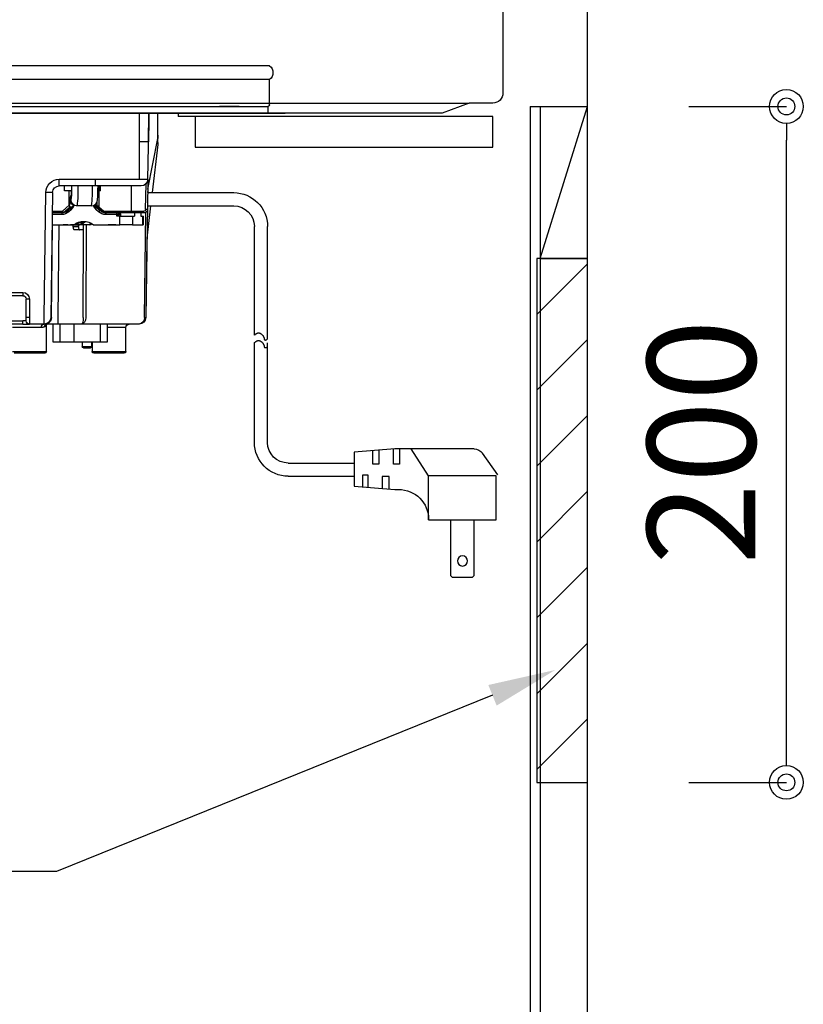
# Model space of a CAD drawing. Units: millimetres. Extents: x 0 to 4200, y 0 to 3227.
# Drawn here: x 2508 to 2739, y 1243 to 1535 of the extents above; entities that cross this region are included whole.
import ezdxf
from ezdxf import colors
from ezdxf.entities.mleader import LeaderData, LeaderLine
from ezdxf.math import Vec2, Vec3

# ---------------------------------------------------------------- set-up
doc = ezdxf.new("R2010")
doc.units = ezdxf.units.MM
doc.layers.get('0').update_dxf_attribs({"linetype": 'CONTINUOUS'})
doc.layers.get('DEFPOINTS').update_dxf_attribs({"color": 8, "linetype": 'CONTINUOUS'})
doc.layers.add('外形線', color=3, linetype='CONTINUOUS')
doc.layers.add('寸法', color=7, linetype='CONTINUOUS', lineweight=9)
doc.styles.add('32mm文字', font='txt', dxfattribs={"height": 32})
doc.dimstyles.new('32mm寸法', dxfattribs={"dimtxt": 32, "dimasz": 10, "dimexe": 0, "dimexo": 30, "dimgap": 5, "dimtad": 1, "dimdsep": 46, "dimtxsty": '32mm文字', "dimblk": 'ORIGIN2', "dimcen": 5, "dimclrd": 256, "dimclrt": 256, "dimadec": 0, "dimazin": 0, "dimtfac": 1, "dimtmove": 0, "dimatfit": 3, "dimldrblk": 'OPEN30', "dimfxl": 1, "dimlwd": -1, "dimarcsym": 0})

# ---------------------------------------------------------------- blocks, each defined once
blk = doc.blocks.new('１口ＩＨヒーター側面')
at = {"layer": '外形線', "color": 6}
for p, q in [((-175.5, 0), (175.5, 0)), ((-175.5, -4), (175.5, -4)), ((-175.5, -11.49), (-175.5, -4)), ((-174.99, -11.99), (-174.99, -14)), ((174.99, -12), (-174.99, -12)), ((174.99, -14), (-174.99, -14)), ((-166.5, -12.01), (-160.7, -12.01)), ((-142.5, -20.52), (-142.5, -14.01)), ((-139.51, -33.54), (-139.85, -14.01)), ((-139.69, -22.51), (-139.83, -14.01)), ((-137, -33.54), (-137, -14.01)), ((-142.5, -22.71), (-142.5, -20.52)), ((-142.46, -23.3), (-140.79, -37.51)), ((-139.46, -36.51), (-142.41, -21.48)), ((-139.69, -22.51), (-137, -22.51)), ((-137, -33.54), (-139.51, -33.54)), ((-139.51, -33.54), (-139.35, -42.52)), ((-138.85, -42.52), (-138.99, -34.86)), ((-124, -33.54), (-137, -33.54)), ((-124, -35.51), (-124, -33.54)), ((-113.32, -33.54), (-124, -33.54)), ((-113.32, -35.51), (-113.32, -33.54)), ((-139.46, -36.51), (-139.45, -36.71)), ((-139.45, -36.71), (-139.44, -37.49)), ((-137.51, -35.51), (-124, -35.51)), ((-134.64, -43.01), (-134.64, -35.51)), ((-125.51, -37.01), (-125.51, -35.51)), ((-125.51, -37.01), (-125.14, -37.01)), ((-125.14, -37.01), (-125.14, -35.51)), ((-125.14, -37.01), (-124.74, -37.01)), ((-125.03, -37.01), (-125.03, -41.66)), ((-124.75, -36.65), (-124.76, -35.51)), ((-124.71, -37.81), (-124.75, -36.65)), ((-124.68, -38.7), (-124.71, -37.81)), ((-124, -35.51), (-113.32, -35.51)), ((-116.93, -36.84), (-116.91, -37.63)), ((-116.92, -37.01), (-114.87, -37.01)), ((-116.91, -37.63), (-116.87, -38.4)), ((-116.82, -37.01), (-116.82, -38.32)), ((-116.66, -37.01), (-116.82, -37.01)), ((-116.19, -41.22), (-116.19, -37.01)), ((-114.87, -37.01), (-114.87, -35.51)), ((-111.32, -37.47), (-110.8, -74.43)), ((-108.8, -74.43), (-109.32, -37.47)), ((-124.63, -39.39), (-124.68, -38.7)), ((-124.58, -39.75), (-124.63, -39.39)), ((-124.54, -39.96), (-124.58, -39.75)), ((-124.49, -40.15), (-124.54, -39.96)), ((-124.39, -40.39), (-124.49, -40.15)), ((-124.49, -41.38), (-124.49, -40.26)), ((-124.2, -40.7), (-124.39, -40.39)), ((-123.89, -41.01), (-124.2, -40.7)), ((-116.87, -38.4), (-116.84, -38.79)), ((-116.84, -38.79), (-116.83, -38.89)), ((-116.83, -38.89), (-116.83, -38.88)), ((-116.8, -38.96), (-116.82, -38.88)), ((-116.76, -39.31), (-116.8, -38.96)), ((-116.76, -39.31), (-116.52, -39.31)), ((-116.76, -39.61), (-116.52, -39.61)), ((-116.64, -40.26), (-116.34, -40.26)), ((-116.52, -39.61), (-116.52, -39.31)), ((-116.34, -40.26), (-116.34, -41.22)), ((-140.33, -41.41), (-139.2, -51.01)), ((-139.37, -41.41), (-138.92, -74.43)), ((-139.35, -42.52), (-139.34, -42.52)), ((-139.34, -42.52), (-139.31, -42.52)), ((-139.31, -42.52), (-139.27, -42.52)), ((-139.27, -42.52), (-139.21, -42.52)), ((-139.21, -42.52), (-139.13, -42.52)), ((-139.13, -42.52), (-139.04, -42.52)), ((-139.04, -42.52), (-138.95, -42.52)), ((-138.95, -42.52), (-138.85, -42.52)), ((-138.49, -74.42), (-138.91, -43.33)), ((-134.64, -43.01), (-138.35, -43.01)), ((-138.35, -43.51), (-138.35, -43.01)), ((-138.35, -43.51), (-134.72, -43.51)), ((-137.47, -43.51), (-137.47, -44.51)), ((-135.54, -43.51), (-135.54, -44.51)), ((-134.72, -43.51), (-126.47, -43.51)), ((-126.5, -43.01), (-134.64, -43.01)), ((-130.45, -43.52), (-130.48, -43.51)), ((-130.42, -43.54), (-130.45, -43.52)), ((-130.39, -43.59), (-130.42, -43.54)), ((-130.37, -43.65), (-130.39, -43.59)), ((-130.35, -43.73), (-130.37, -43.65)), ((-127.18, -43.52), (-127.21, -43.51)), ((-127.15, -43.54), (-127.18, -43.52)), ((-127.13, -43.59), (-127.15, -43.54)), ((-127.1, -43.65), (-127.13, -43.59)), ((-127.08, -43.73), (-127.1, -43.65)), ((-125.03, -41.66), (-126.5, -43.01)), ((-124.85, -42.03), (-126.44, -43.5)), ((-125.36, -42.78), (-125.67, -42.78)), ((-123.77, -41.36), (-125.36, -42.78)), ((-124.89, -43.16), (-124.24, -42.57)), ((-124.46, -41.51), (-124.5, -41.51)), ((-124.37, -41.41), (-124.26, -41.41)), ((-124.19, -41.36), (-123.77, -41.36)), ((-123.42, -41.28), (-123.89, -41.01)), ((-122.76, -41.41), (-123.42, -41.28)), ((-122.76, -41.41), (-118.56, -41.41)), ((-118.56, -41.41), (-118.32, -41.41)), ((-117.55, -41.38), (-115.98, -42.79)), ((-117.35, -41.12), (-117.35, -41.56)), ((-117.13, -41.76), (-116.49, -41.76)), ((-116.82, -42.57), (-116.16, -43.16)), ((-116.49, -41.76), (-114.58, -43.51)), ((-116.19, -41.22), (-116.34, -41.22)), ((-114.25, -43.01), (-116.19, -41.22)), ((-114.66, -43.51), (-114.58, -43.51)), ((-114.58, -43.51), (-111.21, -43.51)), ((-111.22, -43.01), (-114.25, -43.01)), ((-114.15, -43.51), (-114.12, -43.52)), ((-114.12, -43.52), (-114.09, -43.54)), ((-114.09, -43.54), (-114.06, -43.59)), ((-114.06, -43.59), (-114.04, -43.65)), ((-114.04, -43.65), (-114.02, -43.73)), ((-138.05, -44.51), (-138.2, -44.51)), ((-138.2, -47.01), (-138.2, -44.51)), ((-138.05, -47.01), (-138.05, -44.51)), ((-137.47, -44.51), (-138.05, -44.51)), ((-134.96, -44.51), (-135.54, -44.51)), ((-134.96, -44.51), (-134.96, -47.01)), ((-131.18, -44.51), (-134.96, -44.51)), ((-131.44, -44.01), (-130.95, -44.01)), ((-131.44, -44.01), (-131.44, -44.51)), ((-131.18, -44.51), (-130.32, -44.51)), ((-131.18, -47.01), (-131.18, -44.51)), ((-130.95, -44.01), (-130.95, -44.51)), ((-130.32, -44.01), (-130.95, -44.01)), ((-130.33, -43.82), (-130.35, -43.73)), ((-130.33, -43.91), (-130.33, -43.82)), ((-130.32, -44.01), (-130.33, -43.91)), ((-130.32, -44.51), (-130.32, -44.01)), ((-130.32, -44.01), (-127.06, -44.01)), ((-127.07, -43.82), (-127.08, -43.73)), ((-127.06, -43.91), (-127.07, -43.82)), ((-127.06, -44.01), (-127.06, -43.91)), ((-122.09, -47.01), (-122.74, -46.58)), ((-120.57, -46.37), (-121.1, -46.04)), ((-120.94, -46.14), (-120.35, -46.66)), ((-120.08, -46.37), (-120.67, -46.01)), ((-119.85, -47.01), (-120.57, -46.37)), ((-120.29, -46.59), (-120.35, -46.66)), ((-119.36, -47.01), (-120.08, -46.37)), ((-114.02, -43.73), (-114.01, -43.82)), ((-114.01, -43.82), (-114, -43.91)), ((-114, -43.91), (-114, -44.01)), ((-114, -44.01), (-111.21, -44.01)), ((-138.2, -47.01), (-138.05, -47.01)), ((-134.96, -47.01), (-138.05, -47.01)), ((-134.96, -47.01), (-131.18, -47.01)), ((-123.38, -47.01), (-131.18, -47.01)), ((-129.99, -47.01), (-127.8, -47.01)), ((-126.15, -47.01), (-127.8, -47.01)), ((-123, -46.74), (-122.62, -47.01)), ((-122.62, -47.01), (-122.09, -47.01)), ((-122.09, -47.01), (-119.9, -47.01)), ((-121.26, -47.01), (-121.19, -74.42)), ((-120.51, -48.51), (-119.28, -48.51)), ((-120.4, -74.43), (-120.47, -48.51)), ((-119.85, -47.01), (-119.36, -47.01)), ((-117.7, -47.01), (-119.36, -47.01)), ((-119.22, -48.49), (-119.28, -48.51)), ((-119.28, -48.51), (-117.76, -48.51)), ((-119.16, -48.43), (-119.22, -48.49)), ((-119.11, -48.34), (-119.16, -48.43)), ((-119.06, -48.21), (-119.11, -48.34)), ((-119.02, -48.06), (-119.06, -48.21)), ((-118.99, -47.89), (-119.02, -48.06)), ((-118.97, -47.7), (-118.99, -47.89)), ((-118.97, -47.51), (-118.97, -47.01)), ((-118.97, -47.51), (-118.97, -47.7)), ((-117.45, -47.51), (-118.97, -47.51)), ((-118.2, -47.01), (-117.67, -47.01)), ((-118.03, -47.01), (-116.64, -47.01)), ((-117.76, -48.51), (-117.7, -48.49)), ((-117.7, -48.49), (-117.64, -48.43)), ((-111.15, -47.01), (-117.67, -47.01)), ((-117.64, -48.43), (-117.58, -48.34)), ((-117.58, -48.34), (-117.54, -48.21)), ((-117.54, -48.21), (-117.5, -48.06)), ((-117.5, -48.06), (-117.47, -47.89)), ((-117.47, -47.89), (-117.45, -47.7)), ((-117.45, -47.51), (-117.45, -47.01)), ((-117.45, -47.7), (-117.45, -47.51)), ((-115.84, -47.01), (-114.45, -47.01)), ((-113.18, -47.01), (-112.92, -74.43)), ((-111.02, -74.43), (-111.28, -47.01)), ((-139.2, -51.01), (-138.92, -74.43)), ((-104.5, -69.01), (-104.5, -74.43)), ((-103.5, -74.41), (-103.5, -69)), ((-102.5, -67.01), (-102.5, -68)), ((-95, -67.01), (-102.5, -67.01)), ((-102.5, -68), (-95, -68)), ((-138.91, -74.43), (-138.92, -74.43)), ((-138.89, -74.43), (-138.91, -74.43)), ((-138.85, -74.43), (-138.89, -74.43)), ((-138.81, -74.43), (-138.85, -74.43)), ((-138.75, -74.43), (-138.81, -74.43)), ((-138.67, -74.43), (-138.75, -74.43)), ((-138.59, -74.43), (-138.67, -74.43)), ((-138.49, -74.42), (-138.59, -74.43)), ((-112.92, -74.43), (-112.92, -76.4)), ((-110.8, -74.43), (-111.02, -74.43)), ((-108.8, -76.4), (-108.8, -74.43)), ((-104.5, -74.43), (-104.5, -76.4)), ((-103.5, -75.4), (-103.5, -74.41)), ((-103.5, -75.4), (-102.5, -75.4)), ((-102.5, -76.4), (-102.5, -75.4)), ((-93, -75.4), (-102.5, -75.4)), ((-136.92, -76.4), (-127.5, -76.4)), ((-136.92, -76.4), (-119.91, -76.4)), ((-133, -84.5), (-133, -77.4)), ((-133, -84.5), (-133, -77.4)), ((-133, -77.4), (-127.5, -77.4)), ((-133, -77.4), (-127.5, -77.4)), ((-127.5, -76.4), (-127.5, -81.7)), ((-127.5, -76.4), (-127.5, -81.7)), ((-125.5, -81.7), (-125.5, -76.4)), ((-125.5, -81.7), (-125.5, -76.4)), ((-125.43, -76.4), (-125.43, -81.7)), ((-125.43, -76.4), (-125.43, -81.7)), ((-119.91, -76.4), (-112.92, -76.4)), ((-117.57, -76.4), (-117.57, -81.7)), ((-117.57, -76.4), (-117.57, -81.7)), ((-113.5, -76.4), (-113.5, -81.7)), ((-113.5, -76.4), (-113.5, -81.7)), ((-112.92, -76.4), (-109.8, -76.4)), ((-111.5, -81.7), (-111.5, -76.4)), ((-111.5, -81.7), (-111.5, -76.4)), ((-109.5, -84.5), (-109.5, -77.01)), ((-109.5, -84.5), (-109.5, -77.01)), ((-108.8, -76.4), (-104.5, -76.4)), ((-108.08, -77.4), (-99.5, -77.4)), ((-108.08, -77.4), (-99.5, -77.4)), ((-102.5, -76.4), (-104.5, -76.4)), ((-102.5, -76.4), (-93, -76.4)), ((-170.99, -81.98), (-170.99, -81.98)), ((-127.5, -81.7), (-125.5, -81.7)), ((-127.5, -81.7), (-125.5, -81.7)), ((-125.5, -81.7), (-125.43, -81.7)), ((-125.5, -81.7), (-125.43, -81.7)), ((-125.43, -81.7), (-117.57, -81.7)), ((-125.43, -81.7), (-117.57, -81.7)), ((-123, -81.7), (-123, -84.5)), ((-123, -81.7), (-123, -84.5)), ((-122.9, -83), (-122.9, -81.7)), ((-122.9, -83), (-122.9, -81.7)), ((-120.1, -83), (-122.9, -83)), ((-120.1, -83), (-122.9, -83)), ((-122.4, -83.5), (-120.6, -83.5)), ((-122.4, -83.5), (-120.6, -83.5)), ((-120.1, -81.7), (-120.1, -83)), ((-120.1, -81.7), (-120.1, -83)), ((-117.57, -81.7), (-113.5, -81.7)), ((-117.57, -81.7), (-113.5, -81.7)), ((-113.5, -81.7), (-111.5, -81.7)), ((-113.5, -81.7), (-111.5, -81.7)), ((-123, -84.5), (-133, -84.5)), ((-123, -84.5), (-133, -84.5)), ((-132.5, -85), (-123.5, -85)), ((-132.5, -85), (-123.5, -85)), ((-99.5, -84.5), (-109.5, -84.5)), ((-99.5, -84.5), (-109.5, -84.5)), ((-109, -85), (-100, -85)), ((-109, -85), (-100, -85)), ((-235.98, -113.32), (-212.52, -113.32)), ((-222.52, -121.28), (-217.4, -113.32)), ((-213.86, -113.32), (-213.86, -117.85)), ((-212.52, -113.32), (-200.52, -114.32)), ((-212.14, -117.85), (-212.14, -113.35)), ((-242.98, -120.96), (-238.42, -114.58)), ((-207.78, -113.71), (-207.78, -117.85)), ((-206.06, -117.85), (-206.06, -113.86)), ((-200.52, -114.32), (-200.52, -124.32)), ((-213.86, -117.85), (-212.14, -117.85)), ((-207.78, -117.85), (-206.06, -117.85)), ((-242.52, -134.32), (-242.52, -121.28)), ((-242.52, -121.28), (-222.52, -121.28)), ((-222.52, -134.32), (-222.52, -121.28)), ((-210.82, -121.47), (-208.82, -121.47)), ((-210.82, -125.18), (-210.82, -121.47)), ((-208.82, -121.47), (-208.82, -125.01)), ((-204.64, -121.12), (-202.96, -121.12)), ((-204.64, -124.66), (-204.64, -121.12)), ((-202.96, -121.12), (-202.96, -124.52)), ((-200.52, -124.32), (-212.52, -125.32)), ((-212.52, -125.32), (-213.62, -125.32)), ((-222.52, -134.32), (-242.52, -134.32)), ((-236.02, -150.82), (-236.02, -134.32)), ((-229.02, -134.32), (-229.02, -150.82)), ((-222.52, -134.22), (-222.52, -134.32)), ((-235.52, -151.32), (-236.02, -150.82)), ((-229.52, -151.32), (-235.52, -151.32)), ((-229.02, -150.82), (-229.52, -151.32))]:
    blk.add_line(p, q, dxfattribs=at)
at = {"layer": '外形線', "color": 6, "flags": 128}
for points in [[(-139.83, -14.01), (-139.83, -14.02), (-139.83, -14.08), (-139.83, -14.16), (-139.83, -14.26), (-139.83, -14.39), (-139.83, -14.53), (-139.82, -14.69), (-139.82, -14.86), (-139.82, -15.03), (-139.81, -15.2), (-139.81, -15.38), (-139.81, -15.54), (-139.81, -15.7), (-139.8, -15.86), (-139.8, -16.02), (-139.8, -16.17), (-139.79, -16.32), (-139.79, -16.48), (-139.79, -16.63), (-139.79, -16.79), (-139.78, -16.95), (-139.78, -17.12), (-139.78, -17.29), (-139.77, -17.47), (-139.77, -17.64), (-139.77, -17.8), (-139.77, -17.96), (-139.76, -18.11), (-139.76, -18.23), (-139.76, -18.34), (-139.76, -18.42), (-139.76, -18.47), (-139.76, -18.49)], [(-139.76, -18.49), (-139.76, -18.5), (-139.76, -18.55), (-139.75, -18.62), (-139.75, -18.72), (-139.75, -18.83), (-139.75, -18.96), (-139.75, -19.1), (-139.74, -19.25), (-139.74, -19.4), (-139.74, -19.56), (-139.74, -19.72), (-139.73, -19.87), (-139.73, -20.01), (-139.73, -20.15), (-139.72, -20.29), (-139.72, -20.43), (-139.72, -20.57), (-139.72, -20.7), (-139.72, -20.84), (-139.71, -20.98), (-139.71, -21.13), (-139.71, -21.28), (-139.71, -21.43), (-139.7, -21.59), (-139.7, -21.74), (-139.7, -21.89), (-139.69, -22.04), (-139.69, -22.16), (-139.69, -22.28), (-139.69, -22.37), (-139.69, -22.44), (-139.69, -22.49), (-139.69, -22.51)], [(-138.71, -22.51), (-138.71, -22.51), (-138.71, -22.51), (-138.71, -22.51), (-138.71, -22.51), (-138.71, -22.51), (-138.71, -22.51), (-138.7, -22.51), (-138.7, -22.51), (-138.7, -22.51), (-138.7, -22.51), (-138.7, -22.51), (-138.69, -22.51), (-138.68, -22.51), (-138.67, -22.51), (-138.67, -22.51), (-138.66, -22.51), (-138.65, -22.51), (-138.64, -22.51), (-138.63, -22.51), (-138.62, -22.51), (-138.61, -22.51), (-138.6, -22.51), (-138.6, -22.51), (-138.59, -22.51), (-138.59, -22.51), (-138.58, -22.51), (-138.58, -22.51), (-138.58, -22.51), (-138.57, -22.51), (-138.57, -22.51), (-138.56, -22.51), (-138.56, -22.51), (-138.55, -22.51), (-138.54, -22.51), (-138.53, -22.51), (-138.51, -22.51), (-138.5, -22.51), (-138.49, -22.51), (-138.47, -22.51), (-138.46, -22.51), (-138.44, -22.51), (-138.43, -22.51), (-138.42, -22.51), (-138.4, -22.51), (-138.4, -22.51), (-138.39, -22.51), (-138.39, -22.51), (-138.38, -22.51), (-138.38, -22.51), (-138.37, -22.51), (-138.37, -22.51), (-138.36, -22.51), (-138.36, -22.51), (-138.35, -22.51), (-138.34, -22.51), (-138.33, -22.51), (-138.32, -22.51), (-138.31, -22.51), (-138.29, -22.51), (-138.28, -22.51), (-138.27, -22.51), (-138.25, -22.51), (-138.24, -22.51), (-138.23, -22.51), (-138.21, -22.51), (-138.2, -22.51), (-138.2, -22.51), (-138.2, -22.51), (-138.19, -22.51), (-138.19, -22.51), (-138.18, -22.51), (-138.18, -22.51), (-138.18, -22.51), (-138.17, -22.51), (-138.17, -22.51), (-138.16, -22.51), (-138.16, -22.51), (-138.16, -22.51), (-138.15, -22.51), (-138.15, -22.51), (-138.15, -22.51), (-138.15, -22.51), (-138.14, -22.51), (-138.14, -22.51), (-138.14, -22.51), (-138.14, -22.51), (-138.14, -22.51), (-138.14, -22.51)], [(-139.36, -37.51), (-164.89, -37.51)], [(-116.61, -38.88), (-116.61, -38.88), (-116.61, -38.88), (-116.61, -38.88), (-116.61, -38.88), (-116.61, -38.88), (-116.61, -38.88), (-116.61, -38.88), (-116.61, -38.88), (-116.61, -38.88), (-116.61, -38.88), (-116.61, -38.88), (-116.6, -38.89), (-116.6, -38.9), (-116.59, -38.91), (-116.58, -38.93), (-116.57, -38.95), (-116.57, -38.97), (-116.56, -38.99), (-116.55, -39.01), (-116.54, -39.03), (-116.53, -39.06), (-116.52, -39.08), (-116.5, -39.13), (-116.48, -39.17), (-116.47, -39.22), (-116.45, -39.27), (-116.44, -39.32), (-116.43, -39.38), (-116.42, -39.43), (-116.41, -39.48), (-116.4, -39.54), (-116.39, -39.59), (-116.38, -39.64), (-116.37, -39.69), (-116.37, -39.74), (-116.36, -39.79), (-116.36, -39.83), (-116.36, -39.88), (-116.35, -39.93), (-116.35, -39.97), (-116.35, -40.01), (-116.35, -40.06), (-116.34, -40.1), (-116.34, -40.14), (-116.34, -40.16), (-116.34, -40.17), (-116.34, -40.19), (-116.34, -40.2), (-116.34, -40.21), (-116.34, -40.23), (-116.34, -40.24), (-116.34, -40.25), (-116.34, -40.25), (-116.34, -40.26), (-116.34, -40.26)], [(-139.37, -41.41), (-164.89, -41.41)], [(-130.94, -43.51), (-130.94, -43.51), (-130.95, -43.51), (-130.95, -43.51), (-130.95, -43.51), (-130.95, -43.51), (-130.96, -43.51), (-130.96, -43.51), (-130.97, -43.51), (-130.97, -43.51), (-130.98, -43.51), (-130.98, -43.51), (-130.99, -43.51), (-131, -43.51), (-131.01, -43.51), (-131.02, -43.51), (-131.03, -43.52), (-131.04, -43.52), (-131.05, -43.52), (-131.06, -43.52), (-131.07, -43.52), (-131.08, -43.53), (-131.09, -43.53), (-131.1, -43.53), (-131.12, -43.54), (-131.13, -43.54), (-131.15, -43.55), (-131.16, -43.56), (-131.18, -43.57), (-131.19, -43.58), (-131.21, -43.59), (-131.22, -43.6), (-131.24, -43.61), (-131.25, -43.62), (-131.26, -43.63), (-131.27, -43.64), (-131.29, -43.65), (-131.3, -43.66), (-131.31, -43.67), (-131.32, -43.68), (-131.33, -43.7), (-131.34, -43.71), (-131.35, -43.72), (-131.36, -43.73), (-131.37, -43.75), (-131.37, -43.76), (-131.38, -43.77), (-131.39, -43.79), (-131.39, -43.8), (-131.4, -43.81), (-131.41, -43.83), (-131.41, -43.84), (-131.42, -43.86), (-131.42, -43.87), (-131.42, -43.88), (-131.43, -43.9), (-131.43, -43.91), (-131.43, -43.91), (-131.43, -43.92), (-131.43, -43.93), (-131.43, -43.94), (-131.43, -43.95), (-131.44, -43.95), (-131.44, -43.96), (-131.44, -43.97), (-131.44, -43.98), (-131.44, -43.99), (-131.44, -43.99), (-131.44, -43.99), (-131.44, -43.99), (-131.44, -44), (-131.44, -44), (-131.44, -44), (-131.44, -44), (-131.44, -44), (-131.44, -44.01), (-131.44, -44.01), (-131.44, -44.01)], [(-124.6, -41.76), (-124.6, -41.76), (-124.6, -41.76), (-124.6, -41.76), (-124.6, -41.76), (-124.6, -41.76), (-124.6, -41.76), (-124.6, -41.76), (-124.6, -41.76), (-124.6, -41.76), (-124.59, -41.76), (-124.59, -41.76), (-124.59, -41.76), (-124.59, -41.76), (-124.59, -41.76), (-124.59, -41.75), (-124.59, -41.75), (-124.58, -41.75), (-124.58, -41.75), (-124.58, -41.75), (-124.58, -41.75), (-124.58, -41.75), (-124.58, -41.75), (-124.58, -41.75), (-124.57, -41.75), (-124.57, -41.74), (-124.57, -41.74), (-124.56, -41.74), (-124.56, -41.73), (-124.56, -41.73), (-124.55, -41.72), (-124.55, -41.72), (-124.55, -41.72), (-124.55, -41.71), (-124.55, -41.71), (-124.54, -41.71), (-124.54, -41.71), (-124.54, -41.71), (-124.54, -41.71), (-124.54, -41.7), (-124.54, -41.7), (-124.54, -41.7), (-124.54, -41.7), (-124.54, -41.7), (-124.54, -41.7), (-124.53, -41.69), (-124.53, -41.68), (-124.53, -41.67), (-124.53, -41.66), (-124.52, -41.65), (-124.52, -41.64), (-124.52, -41.63), (-124.51, -41.62), (-124.51, -41.61), (-124.51, -41.59), (-124.5, -41.58), (-124.5, -41.57), (-124.5, -41.56), (-124.5, -41.55), (-124.5, -41.54), (-124.5, -41.53), (-124.49, -41.52), (-124.49, -41.51), (-124.49, -41.5), (-124.49, -41.49), (-124.49, -41.48), (-124.49, -41.47), (-124.49, -41.46), (-124.49, -41.45), (-124.49, -41.43), (-124.49, -41.42), (-124.49, -41.41), (-124.49, -41.4), (-124.49, -41.39), (-124.49, -41.39), (-124.49, -41.38), (-124.49, -41.38), (-124.49, -41.38)], [(-124.24, -42.57), (-124.24, -42.57), (-124.24, -42.57), (-124.24, -42.57), (-124.24, -42.57), (-124.24, -42.57), (-124.24, -42.57), (-124.24, -42.57), (-124.24, -42.57), (-124.24, -42.57), (-124.24, -42.57), (-124.24, -42.57), (-124.23, -42.57), (-124.23, -42.56), (-124.22, -42.55), (-124.21, -42.54), (-124.2, -42.52), (-124.18, -42.5), (-124.17, -42.48), (-124.15, -42.46), (-124.13, -42.43), (-124.11, -42.41), (-124.09, -42.38), (-124.06, -42.34), (-124.02, -42.3), (-123.99, -42.26), (-123.96, -42.21), (-123.93, -42.17), (-123.89, -42.13), (-123.86, -42.09), (-123.83, -42.04), (-123.8, -42), (-123.77, -41.95), (-123.74, -41.91), (-123.71, -41.86), (-123.68, -41.81), (-123.65, -41.76), (-123.63, -41.71), (-123.6, -41.66), (-123.58, -41.61), (-123.56, -41.57), (-123.53, -41.52), (-123.51, -41.47), (-123.49, -41.43), (-123.47, -41.39), (-123.47, -41.37), (-123.46, -41.36), (-123.45, -41.34), (-123.45, -41.33), (-123.44, -41.32), (-123.44, -41.31), (-123.43, -41.3), (-123.43, -41.29), (-123.42, -41.29), (-123.42, -41.28), (-123.42, -41.28)], [(-124.19, -41.36), (-124.19, -41.36), (-124.18, -41.35), (-124.18, -41.35), (-124.18, -41.35), (-124.17, -41.35), (-124.17, -41.34), (-124.16, -41.34), (-124.16, -41.33), (-124.15, -41.33), (-124.15, -41.32), (-124.14, -41.32), (-124.13, -41.31), (-124.12, -41.3), (-124.1, -41.29), (-124.09, -41.28), (-124.08, -41.27), (-124.07, -41.26), (-124.06, -41.25), (-124.04, -41.24), (-124.03, -41.23), (-124.02, -41.21), (-124.01, -41.2), (-124, -41.19), (-123.99, -41.17), (-123.98, -41.16), (-123.97, -41.15), (-123.96, -41.13), (-123.95, -41.12), (-123.95, -41.1), (-123.94, -41.09), (-123.93, -41.08), (-123.92, -41.06), (-123.92, -41.05), (-123.91, -41.04), (-123.91, -41.04), (-123.91, -41.03), (-123.9, -41.03), (-123.9, -41.02), (-123.9, -41.02), (-123.9, -41.01), (-123.9, -41.01), (-123.89, -41.01), (-123.89, -41.01), (-123.89, -41.01)], [(-117.65, -41.24), (-117.65, -41.25), (-117.65, -41.25), (-117.64, -41.25), (-117.64, -41.26), (-117.64, -41.27), (-117.63, -41.28), (-117.63, -41.29), (-117.62, -41.31), (-117.61, -41.32), (-117.61, -41.33), (-117.6, -41.35), (-117.58, -41.39), (-117.56, -41.44), (-117.54, -41.48), (-117.52, -41.53), (-117.49, -41.58), (-117.47, -41.63), (-117.45, -41.68), (-117.42, -41.73), (-117.39, -41.78), (-117.36, -41.83), (-117.33, -41.88), (-117.3, -41.93), (-117.27, -41.98), (-117.24, -42.02), (-117.21, -42.07), (-117.17, -42.11), (-117.14, -42.16), (-117.11, -42.2), (-117.07, -42.24), (-117.04, -42.29), (-117.01, -42.33), (-116.97, -42.37), (-116.95, -42.4), (-116.93, -42.42), (-116.91, -42.45), (-116.89, -42.47), (-116.88, -42.5), (-116.86, -42.52), (-116.85, -42.54), (-116.83, -42.55), (-116.83, -42.56), (-116.82, -42.57), (-116.82, -42.57), (-116.82, -42.57), (-116.82, -42.57), (-116.82, -42.57), (-116.82, -42.57), (-116.82, -42.57), (-116.82, -42.57), (-116.82, -42.57), (-116.82, -42.57), (-116.82, -42.57), (-116.82, -42.57), (-116.82, -42.57)], [(-174.89, -80.74), (-174.89, -47.51)], [(-170.99, -79.72), (-170.99, -47.51)], [(-119.9, -47.01), (-119.9, -47.01), (-119.89, -47.01), (-119.88, -47.01), (-119.87, -47.01), (-119.85, -47.01), (-119.84, -47.01), (-119.82, -47.01), (-119.79, -47.01), (-119.77, -47.01), (-119.75, -47.01), (-119.72, -47.01), (-119.66, -47.01), (-119.6, -47.01), (-119.54, -47.01), (-119.48, -47.01), (-119.42, -47.01), (-119.35, -47.01), (-119.29, -47.01), (-119.22, -47.01), (-119.15, -47.01), (-119.09, -47.01), (-119.02, -47.01), (-118.95, -47.01), (-118.88, -47.01), (-118.81, -47.01), (-118.75, -47.01), (-118.68, -47.01), (-118.61, -47.01), (-118.55, -47.01), (-118.48, -47.01), (-118.41, -47.01), (-118.35, -47.01), (-118.29, -47.01), (-118.25, -47.01), (-118.22, -47.01), (-118.18, -47.01), (-118.15, -47.01), (-118.12, -47.01), (-118.1, -47.01), (-118.08, -47.01), (-118.06, -47.01), (-118.04, -47.01), (-118.03, -47.01), (-118.03, -47.01), (-118.03, -47.01), (-118.03, -47.01), (-118.03, -47.01), (-118.03, -47.01), (-118.03, -47.01), (-118.03, -47.01), (-118.03, -47.01), (-118.03, -47.01), (-118.03, -47.01), (-118.03, -47.01), (-118.03, -47.01)], [(-109.86, -76.18), (-109.86, -76.18), (-109.86, -76.18), (-109.86, -76.18), (-109.86, -76.18), (-109.86, -76.18), (-109.86, -76.18), (-109.86, -76.18), (-109.86, -76.18), (-109.86, -76.18), (-109.86, -76.18), (-109.86, -76.18), (-109.86, -76.18), (-109.86, -76.18), (-109.87, -76.18), (-109.88, -76.17), (-109.88, -76.17), (-109.89, -76.17), (-109.9, -76.17), (-109.91, -76.17), (-109.91, -76.17), (-109.92, -76.17), (-109.92, -76.17), (-109.92, -76.17), (-109.92, -76.17), (-109.92, -76.17), (-109.92, -76.17), (-109.92, -76.17), (-109.92, -76.17), (-109.91, -76.17), (-109.91, -76.17), (-109.91, -76.17), (-109.91, -76.17), (-109.91, -76.17), (-109.91, -76.17), (-109.91, -76.17), (-109.9, -76.17), (-109.9, -76.17), (-109.9, -76.17), (-109.9, -76.17), (-109.9, -76.17), (-109.9, -76.17), (-109.89, -76.17), (-109.89, -76.17), (-109.89, -76.17)], [(-109.55, -76.25), (-109.86, -76.18)], [(-109.44, -77.01), (-109.44, -77.01), (-109.44, -77.01), (-109.44, -77.01), (-109.44, -77.01), (-109.45, -77.01), (-109.45, -77.01), (-109.45, -77.01), (-109.45, -77.01), (-109.45, -77.01), (-109.45, -77.01), (-109.45, -77.01), (-109.45, -77.01), (-109.46, -77.01), (-109.46, -77.01), (-109.46, -77), (-109.46, -77), (-109.47, -77), (-109.47, -77), (-109.47, -77), (-109.47, -77), (-109.47, -77), (-109.47, -77), (-109.47, -77), (-109.47, -77), (-109.45, -77.01), (-109.43, -77.02), (-109.41, -77.03), (-109.38, -77.04), (-109.35, -77.05), (-109.31, -77.06), (-109.28, -77.08), (-109.24, -77.09), (-109.21, -77.1), (-109.18, -77.11), (-109.16, -77.12), (-109.13, -77.13), (-109.11, -77.14), (-109.09, -77.15), (-109.07, -77.16), (-109.05, -77.16), (-109.04, -77.17), (-109.03, -77.17), (-109.02, -77.17), (-109.02, -77.18)], [(-109.46, -77), (-109.46, -77), (-109.46, -77), (-109.46, -77), (-109.46, -77.01), (-109.46, -77.01), (-109.46, -77.01), (-109.45, -77.01), (-109.45, -77.01), (-109.45, -77.01), (-109.45, -77.01), (-109.44, -77.01), (-109.44, -77.01), (-109.43, -77.01), (-109.43, -77.02), (-109.43, -77.02), (-109.42, -77.02), (-109.42, -77.02), (-109.41, -77.02), (-109.41, -77.02), (-109.41, -77.02), (-109.4, -77.02), (-109.4, -77.03), (-109.38, -77.03), (-109.37, -77.04), (-109.35, -77.04), (-109.34, -77.05), (-109.32, -77.05), (-109.31, -77.06), (-109.29, -77.06), (-109.27, -77.07), (-109.26, -77.08), (-109.24, -77.08), (-109.23, -77.09), (-109.22, -77.09), (-109.21, -77.09), (-109.2, -77.1), (-109.19, -77.1), (-109.18, -77.1), (-109.18, -77.11), (-109.17, -77.11), (-109.16, -77.11), (-109.15, -77.12), (-109.14, -77.12), (-109.13, -77.12), (-109.12, -77.13), (-109.11, -77.14), (-109.09, -77.14), (-109.08, -77.15), (-109.07, -77.15), (-109.05, -77.16), (-109.04, -77.16), (-109.03, -77.17), (-109.03, -77.17), (-109.02, -77.17), (-109.02, -77.18)], [(-109.02, -77.18), (-109.02, -77.18), (-109.02, -77.18), (-109.01, -77.18), (-109, -77.18), (-108.99, -77.19), (-108.98, -77.19), (-108.97, -77.2), (-108.96, -77.2), (-108.95, -77.21), (-108.94, -77.22), (-108.92, -77.22), (-108.91, -77.23), (-108.9, -77.23), (-108.89, -77.24), (-108.88, -77.24), (-108.86, -77.25), (-108.85, -77.25), (-108.84, -77.26), (-108.83, -77.26), (-108.82, -77.26), (-108.81, -77.27), (-108.8, -77.27), (-108.77, -77.28), (-108.74, -77.29), (-108.7, -77.3), (-108.67, -77.31), (-108.64, -77.32), (-108.6, -77.33), (-108.57, -77.34), (-108.53, -77.35), (-108.5, -77.35), (-108.46, -77.36), (-108.43, -77.37), (-108.42, -77.37), (-108.4, -77.38), (-108.39, -77.38), (-108.37, -77.38), (-108.36, -77.38), (-108.34, -77.39), (-108.33, -77.39), (-108.31, -77.39), (-108.29, -77.39), (-108.28, -77.39), (-108.26, -77.39), (-108.24, -77.39), (-108.21, -77.39), (-108.19, -77.4), (-108.17, -77.4), (-108.15, -77.4), (-108.13, -77.4), (-108.11, -77.4), (-108.1, -77.4), (-108.09, -77.4), (-108.08, -77.4), (-108.08, -77.4)], [(-109.02, -77.18), (-109.02, -77.18), (-109.02, -77.18), (-109.01, -77.18), (-109, -77.18), (-108.99, -77.19), (-108.98, -77.19), (-108.97, -77.2), (-108.96, -77.2), (-108.95, -77.21), (-108.94, -77.22), (-108.92, -77.22), (-108.91, -77.23), (-108.9, -77.23), (-108.89, -77.24), (-108.88, -77.24), (-108.86, -77.25), (-108.85, -77.25), (-108.84, -77.26), (-108.83, -77.26), (-108.82, -77.26), (-108.81, -77.27), (-108.8, -77.27), (-108.77, -77.28), (-108.74, -77.29), (-108.7, -77.3), (-108.67, -77.31), (-108.64, -77.32), (-108.6, -77.33), (-108.57, -77.34), (-108.53, -77.35), (-108.5, -77.35), (-108.46, -77.36), (-108.43, -77.37), (-108.42, -77.37), (-108.4, -77.38), (-108.39, -77.38), (-108.37, -77.38), (-108.36, -77.38), (-108.34, -77.39), (-108.33, -77.39), (-108.31, -77.39), (-108.29, -77.39), (-108.28, -77.39), (-108.26, -77.39), (-108.24, -77.39), (-108.21, -77.39), (-108.19, -77.4), (-108.17, -77.4), (-108.15, -77.4), (-108.13, -77.4), (-108.11, -77.4), (-108.1, -77.4), (-108.09, -77.4), (-108.08, -77.4), (-108.08, -77.4)], [(-170.99, -79.72), (-170.99, -79.71), (-171.01, -79.7), (-171.03, -79.67), (-171.07, -79.63), (-171.11, -79.59), (-171.16, -79.54), (-171.22, -79.48), (-171.28, -79.43), (-171.34, -79.37), (-171.41, -79.32), (-171.48, -79.27), (-171.55, -79.22), (-171.63, -79.18), (-171.7, -79.14), (-171.78, -79.1), (-171.85, -79.08), (-171.93, -79.05), (-172, -79.03), (-172.07, -79.02), (-172.14, -79.01), (-172.21, -79.01), (-172.28, -79.01), (-172.34, -79.01), (-172.4, -79.02), (-172.45, -79.03), (-172.51, -79.05), (-172.56, -79.06), (-172.61, -79.08), (-172.67, -79.1), (-172.72, -79.13), (-172.77, -79.16), (-172.82, -79.19), (-172.88, -79.22), (-172.95, -79.27), (-173.03, -79.32), (-173.1, -79.38), (-173.18, -79.44), (-173.25, -79.5), (-173.32, -79.57), (-173.39, -79.65), (-173.45, -79.72), (-173.52, -79.81), (-173.58, -79.89), (-173.63, -79.98), (-173.68, -80.07), (-173.72, -80.15), (-173.76, -80.24), (-173.79, -80.33), (-173.82, -80.42), (-173.85, -80.51), (-173.87, -80.59), (-173.89, -80.67), (-173.91, -80.75), (-173.92, -80.82), (-173.93, -80.88), (-173.93, -80.9), (-173.94, -80.92), (-173.94, -80.93), (-173.94, -80.95), (-173.94, -80.97), (-173.95, -80.98), (-173.95, -81), (-173.96, -81.01), (-173.97, -81.02), (-173.98, -81.04), (-173.99, -81.05), (-174.02, -81.07), (-174.06, -81.08), (-174.1, -81.1), (-174.15, -81.11), (-174.2, -81.11), (-174.26, -81.11), (-174.32, -81.11), (-174.38, -81.1), (-174.45, -81.08), (-174.51, -81.06), (-174.57, -81.03), (-174.61, -81), (-174.66, -80.97), (-174.7, -80.94), (-174.74, -80.9), (-174.78, -80.87), (-174.81, -80.83), (-174.83, -80.8), (-174.86, -80.78), (-174.87, -80.76), (-174.88, -80.74), (-174.89, -80.74)], [(-170.99, -81.98), (-170.99, -81.97), (-171.01, -81.95), (-171.03, -81.92), (-171.07, -81.89), (-171.11, -81.84), (-171.16, -81.79), (-171.22, -81.74), (-171.28, -81.69), (-171.34, -81.63), (-171.41, -81.58), (-171.48, -81.53), (-171.55, -81.48), (-171.63, -81.43), (-171.7, -81.39), (-171.78, -81.36), (-171.85, -81.33), (-171.93, -81.31), (-172, -81.29), (-172.07, -81.28), (-172.14, -81.27), (-172.21, -81.27), (-172.28, -81.27), (-172.34, -81.27), (-172.4, -81.28), (-172.45, -81.29), (-172.51, -81.3), (-172.56, -81.32), (-172.61, -81.34), (-172.67, -81.36), (-172.72, -81.38), (-172.77, -81.41), (-172.82, -81.44), (-172.88, -81.47), (-172.95, -81.52), (-173.03, -81.58), (-173.1, -81.63), (-173.18, -81.69), (-173.25, -81.76), (-173.32, -81.83), (-173.39, -81.9), (-173.45, -81.98), (-173.52, -82.06), (-173.58, -82.15), (-173.63, -82.24), (-173.68, -82.32), (-173.72, -82.41), (-173.76, -82.5), (-173.79, -82.59), (-173.82, -82.68), (-173.85, -82.77), (-173.87, -82.85), (-173.89, -82.93), (-173.91, -83), (-173.92, -83.07), (-173.93, -83.14), (-173.93, -83.16), (-173.94, -83.17), (-173.94, -83.19), (-173.94, -83.21), (-173.94, -83.22), (-173.95, -83.24), (-173.95, -83.25), (-173.96, -83.27), (-173.97, -83.28), (-173.98, -83.29), (-173.99, -83.3), (-174.02, -83.32), (-174.06, -83.34), (-174.1, -83.35), (-174.15, -83.36), (-174.2, -83.37), (-174.26, -83.37), (-174.32, -83.37), (-174.38, -83.36), (-174.45, -83.34), (-174.51, -83.32), (-174.57, -83.29), (-174.61, -83.26), (-174.66, -83.23), (-174.7, -83.19), (-174.74, -83.16), (-174.78, -83.12), (-174.81, -83.09), (-174.83, -83.06), (-174.86, -83.03), (-174.87, -83.01), (-174.88, -83), (-174.89, -83)], [(-174.89, -112.05), (-174.89, -81.98)], [(-170.99, -111.41), (-170.99, -81.98)], [(-180.99, -117.51), (-200.52, -117.51)], [(-180.99, -121.41), (-200.52, -121.41)]]:
    blk.add_lwpolyline(points, dxfattribs=at)
at = {"layer": '外形線', "color": 6}
blk.add_circle((-232.52, -146.49), 1.5, dxfattribs=at)
for centre, radius, start, end in [((-174, -2), 2.5, 126.8699, 233.1301), ((-174.99, -11.49), 0.506, 180, 270), ((-137.5, -20.52), 5, 180, 191.1005), ((-137.5, -22.71), 5, 180, 186.71), ((-137.51, -33.51), 2, 181, 270), ((-113.32, -37.54), 4, 1, 90), ((-164.89, -47.51), 10, 90, 180), ((-76.27, -36.33), 46.77, 178.9942, 186.2347), ((-72.07, -36.33), 46.77, 178.9946, 186.2342), ((4.28, -34.04), 121.26, 180.6941, 181.4374), ((-2.66, -34.03), 114.31, 180.7399, 181.4393), ((-102.25, -37.34), 14.69, 178.999, 188.8931), ((-102.95, -37.15), 13.98, 178.9992, 188.8928), ((-113.32, -37.51), 2, 1, 90), ((-110.32, -8.82), 28.67, 268.0016, 271.9984), ((-118.56, -39.61), 1.8, 270.0175, 0.0174), ((-118.32, -39.61), 1.8, 270.0175, 0.0174), ((-118.32, -39.31), 1.8, 359.9972, 34.9806), ((-164.89, -47.51), 6.1, 90, 180), ((-138.35, -42.51), 1, 181, 270), ((-138.35, -42.51), 0.5, 181, 270), ((-130.46, -43.99), 0.488, 91.473, 181.4014), ((-127.07, -40.77), 3.24, 270.2015, 312.3067), ((-127.25, -40.7), 2.82, 290.2317, 312.143), ((-125.76, -43.75), 1.05, 34.0552, 67.3642), ((-125.39, -42.07), 0.542, 4.2492, 48.8935), ((-124.43, -40.62), 0.986, 312.0838, 326.1131), ((-121.81, -41.76), 4.46, 2.5884, 7.8235), ((-117.8, -41.23), 1.46, 353.3373, 0.086), ((-117.81, -39.87), 2.11, 313.8669, 320.2164), ((-116.52, -42.76), 0.541, 311.6766, 356.5533), ((-113.98, -40.77), 3.24, 227.6931, 269.7987), ((-114.12, -40.71), 2.8, 227.8177, 255.3732), ((-120.53, -50.59), 4.58, 51.4341, 128.5659), ((-121.07, -50.62), 4.61, 51.5366, 86.5418), ((-118.11, -44.18), 3.34, 227.9535, 237.6935), ((-102.5, -69.01), 2, 90, 180), ((-104.25, -54.67), 14.34, 269.0018, 272.9979), ((-102.5, -69), 1, 90, 180), ((-136.92, -74.4), 2, 181, 270), ((-136.68, -74.59), 1.82, 174.682, 262.5226), ((-109.02, -74.42), 2, 180.2621, 244.4614), ((-108.8, -74.4), 2, 181, 270), ((-108.8, -74.49), 1.99, 179.7001, 238.0234), ((-104.25, -60.09), 14.34, 269.0015, 272.9983), ((-104.5, -75.4), 1, 270, 0), ((-134, -77.4), 1, 0, 90), ((-134, -77.4), 1, 0, 90), ((-110.37, -76.92), 0.866, 354.5033, 57.3171), ((-110.37, -76.92), 0.866, 354.5033, 57.3171), ((-109.92, -77.07), 0.904, 353.532, 65.7976), ((-109.92, -77.07), 0.904, 353.532, 65.7976), ((-108.97, -77.27), 0.895, 352.1734, 79.0372), ((-108.97, -77.27), 0.895, 352.1734, 79.0372), ((-122.4, -83), 0.5, 180, 270), ((-122.4, -83), 0.5, 180, 270), ((-120.6, -83), 0.5, 270, 0), ((-120.6, -83), 0.5, 270, 0), ((-132.5, -84.5), 0.5, 180, 270), ((-132.5, -84.5), 0.5, 180, 270), ((-123.5, -84.5), 0.5, 270, 0), ((-123.5, -84.5), 0.5, 270, 0), ((-109, -84.5), 0.5, 180, 270), ((-109, -84.5), 0.5, 180, 270), ((-235.98, -116.32), 3, 90, 144.4623), ((-180.99, -111.41), 6.1, 270, 0), ((-180.99, -111.41), 10, 270, 0), ((-213.62, -134.22), 8.9, 90, 180)]:
    blk.add_arc(centre, radius, start, end, dxfattribs=at)
for centre, major_axis, ratio, start_param, end_param in [((-134.72, -43.01), (0, -0.5), 0.158384, 0, 1.570796), ((-126.65, -43.01), (0.194, -0.497), 0.271216, -0.105391, 1.465405), ((-125.34, -41.66), (0.999, 0.422), 0.114975, -1.305194, -0.597609), ((-125.03, -42.04), (0.495, 0.431), 0.156912, -1.392165, -0.695719), ((-123.91, -41.01), (0.572, 0.494), 0.135247, 3.296942, 4.093783), ((-124.39, -42.57), (0.63, 1.21), 0.100632, -1.518974, 0.051823), ((-116.97, -42.57), (0.63, -1.21), 0.100632, 1.518974, 3.08977), ((-116.49, -41.09), (0, -0.664), 0.232559, 0, 1.097775), ((-114.4, -43.01), (0.194, 0.497), 0.271216, 3.246984, 4.81778), ((-120.62, -9.9), (0.53, 111.11), 0.002782, 4.357554, 4.371914), ((-119.91, -74.4), (0, -2), 0.637319, 4.729842, 6.283185), ((-119.91, -74.4), (0, -2), 0.243589, 4.729842, 6.283185)]:
    blk.add_ellipse(centre, major_axis=major_axis, ratio=ratio, start_param=start_param, end_param=end_param, dxfattribs=at)
blk = doc.blocks.new('_Origin2')
at = {"color": 0, "linetype": 'ByBlock', "lineweight": -2}
blk.add_line((-0.5, 0), (-1, 0), dxfattribs=at)
for radius in [0.5, 0.25]:
    blk.add_circle((0, 0), radius, dxfattribs=at)
blk = doc.blocks.new('*D80')
at = {"color": 0, "lineweight": -2, "transparency": 16777216}
for p, q in [((2705.66, 1509), (2734.46, 1509)), ((2705.66, 1309), (2734.46, 1309))]:
    blk.add_line(p, q, dxfattribs=at)
at = {"transparency": 16777216}
blk.add_line((2734.46, 1319), (2734.46, 1499), dxfattribs=at)
at = {"layer": 'DEFPOINTS', "color": 0, "transparency": 16777216}
for p in [(2675.66, 1509), (2734.46, 1509), (2675.66, 1309)]:
    blk.add_point(p, dxfattribs=at)
at = {"transparency": 16777216, "xscale": 10, "yscale": 10, "zscale": 10}
for p, rotation in [((2734.46, 1509), 90), ((2734.46, 1309), 270)]:
    blk.add_blockref('_Origin2', p, dxfattribs=dict(at, rotation=rotation))
at = {"transparency": 16777216, "insert": (2713.46, 1409.69), "char_height": 32, "attachment_point": 5, "rotation": 90, "style": '32mm文字'}
blk.add_mtext('200', dxfattribs=at)
blk = doc.blocks.new('_Open30')
at = {"color": 0, "linetype": 'ByBlock', "lineweight": -2}
for p, q in [((-1, 0.268), (0, 0)), ((0, 0), (-1, -0.268)), ((0, 0), (-1, 0))]:
    blk.add_line(p, q, dxfattribs=at)

msp = doc.modelspace()

# ---------------------------------------------------------------- hatches: boundary and pattern name
h = msp.add_hatch()
h.set_pattern_fill('ANSI31', color=3, scale=5)
h.set_pattern_definition([(45, (-9246.761, -87.757), (-11.22532, 11.22532), [])])
h.paths.add_polyline_path([(2675.665, 1309), (2675.665, 1464), (2660.665, 1464), (2660.665, 1309)])

# ---------------------------------------------------------------- linework, layer by layer
msp.add_line((2200.665, 1510), (2640.665, 1510))
at = {"color": 6, "linetype": 'Continuous'}
for p, q in [((2256.026, 1507), (2566.226, 1507)), ((2566.226, 1507), (2586.226, 1507))]:
    msp.add_line(p, q, dxfattribs=at)
at = {"color": 253, "linetype": 'Continuous'}
for p in [(2554.665, 1507), (2559.665, 1506)]:
    msp.add_line(p, (2554.665, 1506), dxfattribs=at)
at = {"color": 4, "linetype": 'Continuous'}
for p, q in [((2658.665, 1509), (2658.665, 660)), ((2658.665, 1509), (2675.665, 1509)), ((2661.665, 1464), (2675.665, 1509)), ((2661.665, 1509), (2661.665, 1464)), ((2661.665, 1464), (2675.665, 1464))]:
    msp.add_line(p, q, dxfattribs=at)
at = {"color": 214}
msp.add_line((2661.665, 1464), (2661.665, 705), dxfattribs=at)
at = {"color": 7, "linetype": 'Continuous'}
msp.add_lwpolyline([(2675.665, 660), (2675.665, 1560), (2658.665, 1560, 0.4142136), (2650.665, 1552), (2650.665, 1513, -0.4142136), (2647.665, 1510), (2640.665, 1510), (2632.665, 1507), (2208.665, 1507), (2200.665, 1510), (2183.665, 1510, 0.4142136), (2175.665, 1502), (2175.665, 1475), (2185.665, 1475)], format="xyb", dxfattribs=at)
at = {"color": 4, "linetype": 'Continuous'}
msp.add_lwpolyline([(2559.665, 1497), (2647.665, 1497), (2647.665, 1506), (2559.665, 1506)], close=True, dxfattribs=at)
at = {"color": 3}
msp.add_lwpolyline([(2660.665, 1309), (2675.665, 1309), (2675.665, 1464), (2660.665, 1464)], close=True, dxfattribs=at)

# ---------------------------------------------------------------- block references
at = {"xscale": -1}
msp.add_blockref('１口ＩＨヒーター側面', (2406.163, 1520.999), dxfattribs=at)

# ---------------------------------------------------------------- dimensions: what is measured, and where the dimension line sits
dim = msp.add_linear_dim(base=(2734.46, 1509), p1=(2675.665, 1309), p2=(2675.665, 1509), angle=90, dimstyle='32mm寸法')
dim.commit()
dim.dimension.update_dxf_attribs({"geometry": '*D80', "text_midpoint": (2734.46, 1409.692), "dimtype": 160})

# ---------------------------------------------------------------- leaders
at = {"layer": '寸法'}
ml = msp.add_multileader_mtext('Standard', dxfattribs=at)
ml.set_content('コンセント\\P取付用下地', color=256, style='32mm文字')
ml.set_leader_properties(color=256)
ml.build(insert=Vec2(0, 0))
ml.multileader.update_dxf_attribs({"text_left_attachment_type": 5, "text_right_attachment_type": 5, "dogleg_length": 15, "arrow_head_size": 20})
ctx = ml.context
ctx.base_point, ctx.char_height, ctx.arrow_head_size, ctx.landing_gap_size, ctx.plane_origin = Vec3(2289.915, 1282.672), 32, 20, 5, Vec3(3066.522, 1279.949)
ctx.left_attachment, ctx.right_attachment, ctx.text_align_type = 5, 5, 2
notes = []
notes.append((ctx, [(0, (1, 1, 0), (2518.61, 1282.672), (-1, 0), 15, [(0, [(2666.107, 1342.258)], 0, [])])]))
ctx.mtext.insert, ctx.mtext.width, ctx.mtext.defined_height, ctx.mtext.alignment, ctx.mtext.flow_direction = Vec3(2498.61, 1375.217), 207.25367, 50.553, 3, 5
for ctx, leaders in notes:
    for number, flags, end, landing, length, lines in leaders:
        leader = LeaderData()
        leader.index, (leader.has_last_leader_line, leader.has_dogleg_vector, leader.attachment_direction) = number, flags
        leader.last_leader_point, leader.dogleg_vector, leader.dogleg_length = Vec3(end), Vec3(landing), length
        for number, points, colour, breaks in lines:
            line = LeaderLine()
            line.index, line.vertices, line.color, line.breaks = number, Vec3.list(points), colors.encode_raw_color(colour), breaks
            leader.lines.append(line)
        ctx.leaders.append(leader)

doc.saveas('drawing.dxf')
